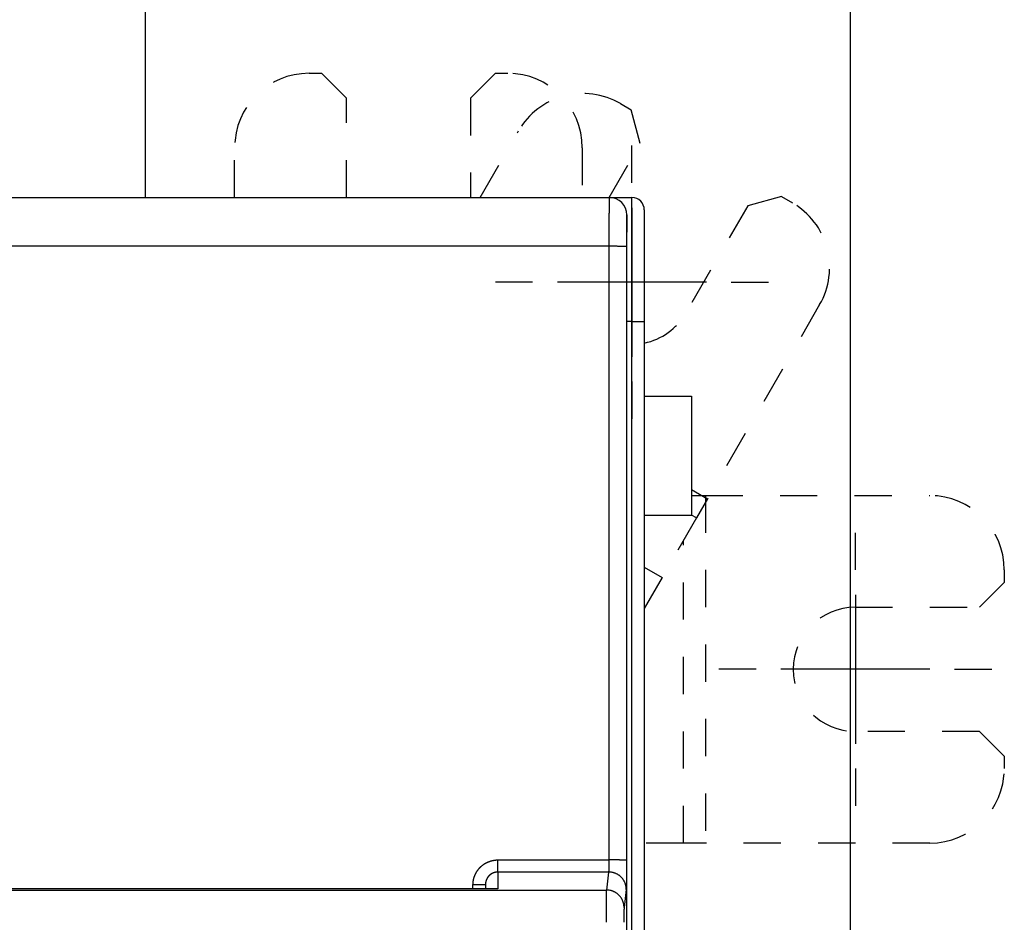
# Model space of a CAD drawing. Extents: x 80 to 802, y 34 to 570.
# Drawn here: x 718 to 758, y 272 to 309 of the extents above; entities that cross this region are included whole.
import ezdxf

# ---------------------------------------------------------------- set-up
doc = ezdxf.new("R2010")
doc.units = 0
doc.linetypes.add('HIDDEN', pattern=[4.5, 1.5, -1.5, 1.5])
doc.layers.add('204', color=7, linetype='CONTINUOUS')
doc.layers.add('5', color=7, linetype='CONTINUOUS')
doc.styles.get("Standard").update_dxf_attribs({"font": 'monotxt.shx'})
doc.dimstyles.new('DSTYLE1', dxfattribs={"dimtxt": 6, "dimasz": 3, "dimexe": 3, "dimexo": 0, "dimgap": 2, "dimtad": 1, "dimrnd": 0.1, "dimzin": 3, "dimcen": 0.09, "dimazin": 3, "dimtp": 1, "dimtm": 1, "dimtfac": 1, "dimtofl": 0, "dimtmove": 0, "dimatfit": 3})

# ---------------------------------------------------------------- blocks, each defined once
blk = doc.blocks.new('_AH1')
at = {"color": 0, "linetype": 'CONTINUOUS'}
for p, q in [((-1, 0.166667), (0, 0)), ((-1, 0.166667), (-1, -0.166667)), ((0, 0), (-1, -0.166667)), ((0, 0), (-1, 0))]:
    blk.add_line(p, q, dxfattribs=at)
blk = doc.blocks.new('*D8237')
at = {"layer": '5', "color": 1, "linetype": 'CONTINUOUS'}
for p, q in [((432.46918, 291.28653), (432.46918, 351.37826)), ((751.67475, 219.1303), (751.67475, 351.37826)), ((432.46918, 348.37826), (592.07197, 348.37826)), ((751.67475, 348.37826), (592.07197, 348.37826))]:
    blk.add_line(p, q, dxfattribs=at)
at = {"layer": '5', "color": 1, "xscale": 3, "yscale": 3, "zscale": 3, "rotation": 180}
blk.add_blockref('_AH1', (432.46918, 348.37826), dxfattribs=at)
at = {"layer": '5', "color": 1, "xscale": 3, "yscale": 3, "zscale": 3}
blk.add_blockref('_AH1', (751.67475, 348.37826), dxfattribs=at)
at = {"layer": '5', "color": 1, "linetype": 'CONTINUOUS'}
blk.add_text('319,2', height=6, rotation=360, dxfattribs=at).set_placement((577.07197, 350.37926))

msp = doc.modelspace()

# ---------------------------------------------------------------- linework, layer by layer
at = {"layer": '204', "color": 40, "linetype": 'CONTINUOUS'}
for p, q in [((723.26918, 333.08653), (723.26918, 301.58628)), ((729.86918, 306.58653), (730.36918, 306.58653)), ((737.36918, 306.58653), (737.86918, 306.58653)), ((679.96951, 301.58628), (741.96886, 301.58628)), ((741.96886, 301.58628), (741.96886, 301.58628)), ((741.96886, 301.58628), (742.86918, 301.58628)), ((742.86918, 296.58628), (742.86918, 301.58628)), ((748.90027, 301.62113), (749.33329, 301.37113)), ((743.36918, 301.08628), (743.36918, 296.58628)), ((742.66918, 271.58628), (742.66918, 300.88628)), ((741.95751, 299.62118), (679.98086, 299.62118)), ((741.95375, 274.91126), (741.95751, 299.62118)), ((742.65749, 299.60897), (742.65372, 274.89904)), ((742.86918, 296.58628), (742.66918, 296.58628)), ((742.86918, 296.58628), (743.36918, 296.58628)), ((742.86918, 271.38628), (742.86918, 296.58628)), ((743.36918, 296.58628), (743.36918, 271.17917)), ((743.36916, 293.58653), (745.26918, 293.58653)), ((745.26918, 293.58653), (745.26918, 288.78653)), ((745.26918, 289.82519), (745.9158, 289.45187)), ((745.26918, 289.58653), (745.83806, 289.58653)), ((745.9158, 289.45187), (745.47135, 288.68207)), ((745.26918, 288.78653), (743.36918, 288.78653)), ((745.47135, 288.68207), (745.26918, 288.79879)), ((743.36918, 286.696), (744.08582, 286.28225)), ((757.86918, 286.58653), (757.86918, 286.08653)), ((757.86918, 279.08653), (757.86918, 278.58653)), ((737.46918, 274.91126), (741.95375, 274.91126)), ((737.46918, 274.4212), (737.46918, 274.91126)), ((741.94401, 274.4212), (737.46918, 274.4212)), ((737.46918, 274.4212), (737.46918, 273.74961)), ((741.8536, 273.69676), (741.94401, 274.4212)), ((680.08477, 273.69676), (741.8536, 273.69676)), ((737.46918, 273.74961), (685.46918, 273.74961)), ((736.46918, 273.74961), (736.46918, 273.90759)), ((736.96918, 273.91632), (736.96918, 273.75079)), ((742.64398, 273.72291), (742.55357, 272.99846))]:
    msp.add_line(p, q, dxfattribs=at)
at = {"layer": '204', "color": 40, "linetype": 'HIDDEN'}
for p, q in [((731.36918, 305.58653), (730.36918, 306.58653)), ((737.36918, 306.58653), (736.36918, 305.58653)), ((731.36918, 301.58628), (731.36918, 305.58653)), ((736.36918, 305.58653), (736.36918, 301.58628)), ((742.40508, 305.37113), (742.8381, 305.12113)), ((743.20412, 303.75511), (742.8381, 305.12113)), ((736.75579, 301.58628), (738.30701, 304.27306)), ((726.86918, 301.58628), (726.86918, 303.58653)), ((740.86918, 303.58653), (740.86918, 301.58628)), ((741.95195, 301.58628), (743.20412, 303.75511)), ((748.90027, 301.62113), (747.53425, 301.25511)), ((747.53425, 301.25511), (745.03425, 296.92498)), ((750.43136, 297.27306), (745.9158, 289.45187)), ((745.83806, 289.58653), (754.86918, 289.58653)), ((745.83806, 289.58653), (745.83806, 275.58653)), ((745.47135, 288.68207), (744.08582, 286.28225)), ((744.94917, 275.58653), (744.94917, 287.77762)), ((744.08582, 286.28225), (743.36918, 285.04101)), ((756.86918, 285.08653), (757.86918, 286.08653)), ((751.86918, 285.08653), (756.86918, 285.08653)), ((756.86918, 280.08653), (751.86918, 280.08653)), ((757.86918, 279.08653), (756.86918, 280.08653)), ((744.94917, 275.58653), (743.36918, 275.58653)), ((745.83806, 275.58653), (744.94917, 275.58653)), ((754.86918, 275.58653), (745.83806, 275.58653))]:
    msp.add_line(p, q, dxfattribs=at)
at = {"layer": '204', "color": 40, "linetype": 'CONTINUOUS'}
for points in [[(741.95748, 299.62115), (741.95749, 299.66551, -0.00002817), (741.95751, 299.70982, -0.00002818), (741.95753, 299.75407, -0.00002831), (741.95756, 299.79825, -0.00002861), (741.95759, 299.84232, -0.00002891), (741.95763, 299.88628, -0.00002924), (741.95767, 299.93008, -0.0000296), (741.95772, 299.97372, -0.00003005), (741.95777, 300.01717, -0.00003052), (741.95783, 300.06041, -0.00003106), (741.9579, 300.10342, -0.00003164), (741.95796, 300.14617, -0.00003229), (741.95804, 300.18865, -0.00003299), (741.95812, 300.23083, -0.00003376), (741.9582, 300.27269, -0.0000346), (741.95829, 300.31422, -0.00003556), (741.95838, 300.35537, -0.00003651), (741.95848, 300.39615, -0.00003746), (741.95859, 300.43652, -0.00003827), (741.9587, 300.47647, -0.00003886), (741.95881, 300.51598, -0.00003961), (741.95893, 300.55503, -0.00004042), (741.95905, 300.59361, -0.00004137), (741.95918, 300.63169, -0.00004234), (741.95932, 300.66926, -0.00004348), (741.95946, 300.7063, -0.00004467), (741.9596, 300.74279, -0.00004604), (741.95975, 300.77872, -0.00004748), (741.9599, 300.81405, -0.00004913), (741.96006, 300.8488, -0.00005088), (741.96022, 300.88291, -0.00005287), (741.96038, 300.9164, -0.00005498), (741.96055, 300.94921, -0.00005741), (741.96073, 300.98137, -0.00006004), (741.9609, 301.01282, -0.00006289), (741.96109, 301.04357, -0.00006576), (741.96127, 301.07359, -0.0000689), (741.96146, 301.10288, -0.00007203), (741.96165, 301.13142, -0.00007572), (741.96185, 301.15921, -0.00007966), (741.96205, 301.18621, -0.00008424), (741.96225, 301.21244, -0.00008912), (741.96246, 301.23787, -0.00009484), (741.96267, 301.2625, -0.00010101), (741.96288, 301.28629, -0.00010827), (741.9631, 301.30927, -0.00011619), (741.96331, 301.33138, -0.00012557), (741.96353, 301.35266, -0.00013593), (741.96376, 301.37305, -0.00014831), (741.96398, 301.39258, -0.00016216), (741.96421, 301.41119, -0.000179), (741.96444, 301.42892, -0.00019826), (741.96468, 301.44571, -0.00022117), (741.96491, 301.46159, -0.00024645), (741.96515, 301.47653, -0.0002768), (741.96539, 301.49055, -0.00031009), (741.96563, 301.50361, -0.0003582), (741.96587, 301.51575, -0.00042184), (741.96611, 301.52692, -0.00048371), (741.96636, 301.53716, -0.00053246), (741.9666, 301.54642, -0.00070769), (741.96685, 301.55476, -0.00107116), (741.9671, 301.56213, -0.00108725), (741.96734, 301.5685, -0.00044243), (741.96756, 301.57378, -0.00215666), (741.96783, 301.57836, -0.008055), (741.96826, 301.58254, -0.01116523), (741.96882, 301.58629, -0.01250088)], [(742.66886, 300.88624), (742.66861, 300.88592, 0.26187945), (742.66835, 300.88496, 0.0432317), (742.66809, 300.88335, 0.01561604), (742.66784, 300.88111, 0.0081137), (742.66759, 300.87822, 0.00487447), (742.66733, 300.87471, 0.00329851), (742.66708, 300.87055, 0.0023519), (742.66683, 300.86578, 0.00178097), (742.66658, 300.86037, 0.00138364), (742.66634, 300.85435, 0.001116), (742.66609, 300.84769, 0.00091311), (742.66584, 300.84043, 0.00076686), (742.6656, 300.83254, 0.00064958), (742.66536, 300.82405, 0.00056108), (742.66512, 300.81494, 0.00048738), (742.66489, 300.80523, 0.00043003), (742.66465, 300.79491, 0.00038042), (742.66442, 300.78399, 0.00034055), (742.66419, 300.77247, 0.00030494), (742.66396, 300.76037, 0.00027533), (742.66373, 300.74768, 0.00024944), (742.66351, 300.73443, 0.00022814), (742.66329, 300.7206, 0.00020909), (742.66307, 300.70622, 0.00019316), (742.66285, 300.69129, 0.00017873), (742.66264, 300.67582, 0.00016656), (742.66243, 300.65981, 0.00015539), (742.66223, 300.64329, 0.0001459), (742.66202, 300.62623, 0.0001371), (742.66182, 300.60868, 0.00012959), (742.66163, 300.59062, 0.00012254), (742.66143, 300.57207, 0.00011648), (742.66124, 300.55303, 0.00011081), (742.66106, 300.53352, 0.000106), (742.66088, 300.51353, 0.00010116), (742.6607, 300.49309, 0.00009675), (742.66053, 300.47219, 0.00009237), (742.66036, 300.45085, 0.00008831), (742.66019, 300.42909, 0.00008458), (742.66003, 300.40692, 0.00008134), (742.65987, 300.38433, 0.00007828), (742.65972, 300.36136, 0.00007558), (742.65957, 300.33801, 0.00007305), (742.65943, 300.31429, 0.00007082), (742.65929, 300.29021, 0.00006872), (742.65916, 300.2658, 0.00006689), (742.65903, 300.24104, 0.00006514), (742.6589, 300.21597, 0.00006363), (742.65878, 300.19058, 0.00006219), (742.65867, 300.1649, 0.00006097), (742.65856, 300.13893, 0.00005978), (742.65846, 300.1127, 0.00005877), (742.65836, 300.08619, 0.00005781), (742.65826, 300.05944, 0.00005705), (742.65817, 300.03244, 0.00005606), (742.65809, 300.00524, 0.00005503), (742.65801, 299.97783, 0.00005488), (742.65794, 299.95021, 0.00005552), (742.65787, 299.92236, 0.00005345), (742.65781, 299.89447, 0.00004954), (742.65776, 299.86659, 0.00005457), (742.65771, 299.83812, 0.00006512), (742.65766, 299.80884, 0.00004898), (742.65762, 299.78128, 0.00001604), (742.65759, 299.7563, 0.00006975), (742.65757, 299.72406, 0.00012087), (742.65754, 299.67427, 0.00005886), (742.65752, 299.60895, 0.00003097)], [(742.65752, 299.60895), (742.65646, 299.60953, 0.18517918), (742.65374, 299.61012, 0.03162137), (742.64929, 299.61072, 0.01232126), (742.64311, 299.61132, 0.00691432), (742.63505, 299.61192, 0.00427048), (742.62513, 299.61253, 0.00293785), (742.61325, 299.61313, 0.00211877), (742.59947, 299.61373, 0.00163608), (742.5837, 299.61432, 0.00128637), (742.56603, 299.6149, 0.00105451), (742.54642, 299.61547, 0.00087362), (742.525, 299.61602, 0.00074589), (742.50176, 299.61655, 0.00064186), (742.47685, 299.61707, 0.00056503), (742.4503, 299.61755, 0.00049874), (742.42231, 299.61802, 0.0004464), (742.39295, 299.61845, 0.00040645), (742.36237, 299.61885, 0.00037749), (742.33065, 299.61923, 0.00033966), (742.29818, 299.61957, 0.00029914), (742.26515, 299.61987, 0.00030331), (742.23102, 299.62015, 0.00032947), (742.19567, 299.62039, 0.00024644), (742.16217, 299.62059, 0.0001045), (742.13166, 299.62076, 0.00030806), (742.09289, 299.6209, 0.00049104), (742.03405, 299.62103, 0.00024457), (741.95748, 299.62115, 0.00013331)], [(736.46918, 273.90755), (736.46938, 273.92722, -0.00489189), (736.46996, 273.94688, -0.00489969), (736.47093, 273.96653, -0.00488883), (736.47229, 273.98617, -0.0048663), (736.47403, 274.00578, -0.00485232), (736.47615, 274.02536, -0.00484196), (736.47866, 274.04489, -0.00483406), (736.48153, 274.06438, -0.00482768), (736.4848, 274.0838, -0.00482442), (736.48843, 274.10317, -0.00482351), (736.49245, 274.12245, -0.00482508), (736.49683, 274.14165, -0.00482941), (736.50159, 274.16076, -0.00483585), (736.50671, 274.17978, -0.0048456), (736.51221, 274.19868, -0.00485663), (736.51806, 274.21747, -0.00487083), (736.52429, 274.23613, -0.00488748), (736.53088, 274.25466, -0.00491033), (736.53784, 274.27305, -0.00492707), (736.54515, 274.29129, -0.00493664), (736.55283, 274.30939, -0.00492853), (736.56086, 274.32734, -0.00490439), (736.56925, 274.34512, -0.00488717), (736.57799, 274.36274, -0.0048728), (736.58707, 274.38019, -0.00486115), (736.59648, 274.39746, -0.00484971), (736.60624, 274.41454, -0.00484154), (736.61633, 274.43144, -0.00483483), (736.62674, 274.44813, -0.00483075), (736.63747, 274.46462, -0.00482842), (736.64853, 274.48089, -0.0048283), (736.6599, 274.49695, -0.00483038), (736.67158, 274.51279, -0.00483436), (736.68355, 274.52839, -0.00484112), (736.69584, 274.54376, -0.00484876), (736.70842, 274.55888, -0.00485896), (736.72129, 274.57375, -0.00487176), (736.73445, 274.58837, -0.00489012), (736.74789, 274.60272, -0.00490172), (736.76161, 274.61681, -0.00490894), (736.77561, 274.63061, -0.00494432), (736.78988, 274.64413, -0.00501697), (736.80442, 274.65736, -0.00505182), (736.81922, 274.67029, -0.0050568), (736.83428, 274.68291, -0.00504152), (736.84958, 274.69523, -0.00500158), (736.86514, 274.70723, -0.004973), (736.88093, 274.71893, -0.00494856), (736.89695, 274.73031, -0.004927), (736.91319, 274.74137, -0.004903), (736.92965, 274.75211, -0.0048836), (736.94632, 274.76253, -0.00486415), (736.96319, 274.77261, -0.0048484), (736.98025, 274.78238, -0.00483264), (736.99751, 274.7918, -0.00482039), (737.01494, 274.8009, -0.00480878), (737.03254, 274.80965, -0.0048001), (737.05031, 274.81807, -0.00479237), (737.06825, 274.82614, -0.00478774), (737.08633, 274.83387, -0.00478508), (737.10456, 274.84124, -0.00478301), (737.12292, 274.84827, -0.00478139), (737.14142, 274.85493, -0.00478746), (737.16004, 274.86124, -0.00480115), (737.17879, 274.86719, -0.00479553), (737.19763, 274.87278, -0.00477499), (737.21658, 274.878, -0.00482697), (737.23563, 274.88286, -0.00494009), (737.25481, 274.88733, -0.00481156), (737.27399, 274.89144, -0.00450295), (737.29313, 274.89516, -0.0049947), (737.31265, 274.89852, -0.00599683), (737.33269, 274.90149, -0.00455526), (737.35155, 274.90406, -0.00152414), (737.36863, 274.9062, -0.00649602), (737.39064, 274.90805, -0.01131052), (737.42461, 274.90974, -0.00553892), (737.46915, 274.91127, -0.00292549)], [(741.944, 274.42118), (741.94426, 274.4222, 0.01811215), (741.94452, 274.42354, 0.01104555), (741.94478, 274.42519, 0.00725395), (741.94503, 274.42714, 0.0051611), (741.94529, 274.42941, 0.00383004), (741.94554, 274.43197, 0.00298754), (741.94579, 274.43484, 0.00237863), (741.94604, 274.43799, 0.00195448), (741.94629, 274.44145, 0.00162662), (741.94654, 274.44519, 0.00138511), (741.94678, 274.44922, 0.00118909), (741.94703, 274.45352, 0.0010388), (741.94727, 274.45811, 0.00091251), (741.94751, 274.46298, 0.00081289), (741.94774, 274.46812, 0.00072689), (741.94797, 274.47352, 0.00065761), (741.9482, 274.4792, 0.00059649), (741.94843, 274.48514, 0.00054648), (741.94865, 274.49134, 0.00050157), (741.94888, 274.49779, 0.00046438), (741.94909, 274.50451, 0.00043046), (741.94931, 274.51146, 0.00040214), (741.94952, 274.51868, 0.00037594), (741.94972, 274.52613, 0.00035396), (741.94993, 274.53382, 0.00033334), (741.95012, 274.54175, 0.00031597), (741.95032, 274.54992, 0.00029954), (741.95051, 274.55832, 0.00028571), (741.95069, 274.56695, 0.00027233), (741.95087, 274.5758, 0.00026107), (741.95105, 274.58488, 0.00024844), (741.95122, 274.59416, 0.00023571), (741.95139, 274.60364, 0.0002241), (741.95155, 274.61332, 0.0002138), (741.9517, 274.6232, 0.00020438), (741.95185, 274.63325, 0.00019609), (741.952, 274.64348, 0.00018846), (741.95214, 274.65388, 0.00018172), (741.95227, 274.66444, 0.00017552), (741.9524, 274.67515, 0.00017009), (741.95252, 274.68602, 0.00016502), (741.95264, 274.69702, 0.00016054), (741.95275, 274.70816, 0.00015658), (741.95286, 274.71942, 0.00015334), (741.95296, 274.73081, 0.00014971), (741.95305, 274.74231, 0.00014606), (741.95314, 274.75391, 0.0001448), (741.95323, 274.76562, 0.00014562), (741.9533, 274.77744, 0.0001395), (741.95337, 274.78929, 0.00012877), (741.95344, 274.80115, 0.00014102), (741.95349, 274.81328, 0.00016724), (741.95355, 274.82577, 0.00012549), (741.95359, 274.83753, 0.00004151), (741.95363, 274.8482, 0.00017741), (741.95366, 274.86198, 0.00030552), (741.9537, 274.8833, 0.00014839), (741.95373, 274.91127, 0.00007807)], [(742.65369, 274.89907), (742.65263, 274.89965, 0.1858626), (742.64991, 274.90024, 0.03159121), (742.64546, 274.90083, 0.0122954), (742.63929, 274.90143, 0.00689641), (742.63123, 274.90203, 0.00425816), (742.62132, 274.90264, 0.00292884), (742.60944, 274.90324, 0.002112), (742.59566, 274.90383, 0.0016307), (742.57989, 274.90442, 0.00128205), (742.56223, 274.905, 0.00105091), (742.54263, 274.90557, 0.00087058), (742.52121, 274.90612, 0.00074327), (742.49797, 274.90665, 0.00063958), (742.47307, 274.90717, 0.00056301), (742.44652, 274.90765, 0.00049695), (742.41853, 274.90812, 0.00044478), (742.38918, 274.90855, 0.00040496), (742.3586, 274.90895, 0.00037611), (742.32688, 274.90933, 0.00033841), (742.29442, 274.90967, 0.00029804), (742.26139, 274.90998, 0.00030219), (742.22726, 274.91025, 0.00032824), (742.19191, 274.91049, 0.00024551), (742.15841, 274.9107, 0.0001041), (742.1279, 274.91087, 0.00030691), (742.08914, 274.91101, 0.00048918), (742.03029, 274.91115, 0.00024364), (741.95373, 274.91127, 0.0001328)], [(742.65369, 274.89907), (742.65368, 274.86942, -0.00005699), (742.65367, 274.83982, -0.00005743), (742.65365, 274.81027, -0.00005741), (742.65363, 274.78078, -0.00005699), (742.6536, 274.75139, -0.00005688), (742.65356, 274.7221, -0.00005689), (742.65351, 274.69294, -0.00005703), (742.65346, 274.66391, -0.00005718), (742.65341, 274.63503, -0.00005751), (742.65334, 274.60633, -0.00005788), (742.65327, 274.57781, -0.00005843), (742.6532, 274.5495, -0.00005903), (742.65311, 274.52142, -0.0000598), (742.65303, 274.49356, -0.00006065), (742.65293, 274.46597, -0.00006169), (742.65283, 274.43864, -0.00006281), (742.65273, 274.41161, -0.00006414), (742.65261, 274.38488, -0.00006558), (742.6525, 274.35847, -0.00006726), (742.65237, 274.33239, -0.00006907), (742.65224, 274.30668, -0.00007115), (742.65211, 274.28133, -0.00007339), (742.65197, 274.25638, -0.00007596), (742.65183, 274.23182, -0.00007874), (742.65168, 274.2077, -0.00008189), (742.65152, 274.184, -0.00008532), (742.65136, 274.16077, -0.00008922), (742.65119, 274.138, -0.00009348), (742.65102, 274.11573, -0.00009829), (742.65085, 274.09395, -0.00010356), (742.65067, 274.07271, -0.00010884), (742.65048, 274.052, -0.00011358), (742.65029, 274.03184, -0.0001192), (742.6501, 274.01224, -0.00012503), (742.6499, 273.9932, -0.00013194), (742.6497, 273.97473, -0.00013925), (742.64949, 273.95685, -0.00014792), (742.64928, 273.93954, -0.00015717), (742.64907, 273.92284, -0.00016819), (742.64885, 273.90673, -0.00018014), (742.64863, 273.89124, -0.00019438), (742.6484, 273.87636, -0.00020993), (742.64818, 273.86211, -0.00022898), (742.64795, 273.84849, -0.00025053), (742.64771, 273.83551, -0.00027568), (742.64748, 273.82318, -0.0003029), (742.64724, 273.81151, -0.00034167), (742.647, 273.80049, -0.00039222), (742.64675, 273.79015, -0.00043491), (742.64651, 273.78049, -0.00046206), (742.64626, 273.77155, -0.00059059), (742.64601, 273.76324, -0.00084744), (742.64575, 273.75558, -0.00079303), (742.64551, 273.74879, -0.0002976), (742.64528, 273.743, -0.00142885), (742.645, 273.73722, -0.00406243), (742.64455, 273.73047, -0.00347299), (742.64396, 273.72292, -0.00252436)], [(737.46915, 274.42118), (737.45932, 274.42107, 0.00509668), (737.4495, 274.42077, 0.00511676), (737.43969, 274.42027, 0.00510262), (737.4299, 274.41957, 0.00505816), (737.42012, 274.41866, 0.00502774), (737.41035, 274.41756, 0.00500168), (737.40062, 274.41627, 0.0049782), (737.39091, 274.41478, 0.00495212), (737.38123, 274.41309, 0.00493078), (737.37158, 274.41122, 0.00490908), (737.36197, 274.40915, 0.0048912), (737.3524, 274.4069, 0.00487315), (737.34288, 274.40446, 0.00485867), (737.3334, 274.40184, 0.0048446), (737.32398, 274.39903, 0.0048337), (737.31461, 274.39604, 0.00482368), (737.3053, 274.39286, 0.00481644), (737.29605, 274.38951, 0.00481055), (737.28687, 274.38597, 0.00480702), (737.27775, 274.38227, 0.00480531), (737.26871, 274.37838, 0.00480551), (737.25975, 274.37432, 0.00480797), (737.25086, 274.37009, 0.0048119), (737.24206, 274.36569, 0.00481851), (737.23335, 274.36111, 0.00482612), (737.22472, 274.35637, 0.0048368), (737.21619, 274.35146, 0.00484805), (737.20775, 274.34638, 0.00486278), (737.19942, 274.34114, 0.00487745), (737.19119, 274.33574, 0.00489585), (737.18307, 274.33017, 0.00491413), (737.17506, 274.32445, 0.00493703), (737.16716, 274.31857, 0.00495742), (737.15938, 274.31253, 0.00498071), (737.15173, 274.30633, 0.00500809), (737.1442, 274.29998, 0.00504685), (737.1368, 274.29348, 0.00506086), (737.12953, 274.28683, 0.00505464), (737.1224, 274.28002, 0.0050185), (737.1154, 274.27308, 0.00494465), (737.10854, 274.26599, 0.00490807), (737.10182, 274.25878, 0.0048997), (737.09524, 274.25142, 0.00488692), (737.0888, 274.24394, 0.00486745), (737.08251, 274.23633, 0.0048535), (737.07637, 274.22861, 0.00484222), (737.07038, 274.22075, 0.00483346), (737.06454, 274.21279, 0.00482564), (737.05886, 274.20471, 0.00482057), (737.05333, 274.19652, 0.00481745), (737.04796, 274.18823, 0.00481651), (737.04276, 274.17983, 0.00481783), (737.03771, 274.17133, 0.00482087), (737.03283, 274.16274, 0.00482657), (737.02813, 274.15405, 0.00483376), (737.02358, 274.14528, 0.00484428), (737.01922, 274.13641, 0.00485486), (737.01502, 274.12747, 0.00486809), (737.01101, 274.11844, 0.00488463), (737.00717, 274.10933, 0.00490859), (737.00351, 274.10016, 0.00491472), (737.00003, 274.09091, 0.00490158), (736.99674, 274.08158, 0.004887), (736.99362, 274.0722, 0.0048713), (736.9907, 274.06274, 0.00484168), (736.98795, 274.05324, 0.00479736), (736.98538, 274.04368, 0.00482624), (736.983, 274.03406, 0.00491233), (736.98081, 274.02438, 0.00476672), (736.97881, 274.0147, 0.00444673), (736.97699, 274.00504, 0.00490375), (736.97536, 273.99519, 0.0058479), (736.97391, 273.98508, 0.00444116), (736.97266, 273.97557, 0.00151602), (736.97162, 273.96695, 0.0062758), (736.97073, 273.95586, 0.01086266), (736.9699, 273.93875, 0.00532193), (736.96916, 273.91633, 0.00281648)], [(742.64396, 273.72292), (742.64313, 273.75624, 0.01279237), (742.64061, 273.78999, 0.01214701), (742.63637, 273.82421, 0.01196546), (742.63038, 273.85877, 0.01247084), (742.6225, 273.89349, 0.01270925), (742.61274, 273.92826, 0.01286447), (742.601, 273.96291, 0.01296573), (742.58734, 273.9973, 0.01317238), (742.57167, 274.03125, 0.01328186), (742.55409, 274.06462, 0.01342601), (742.53454, 274.09722, 0.01349803), (742.51316, 274.12891, 0.01359564), (742.48993, 274.1595, 0.01364958), (742.46501, 274.18888, 0.01371921), (742.43843, 274.21686, 0.01370948), (742.4104, 274.24336, 0.01364582), (742.38097, 274.2682, 0.01371929), (742.35031, 274.29136, 0.01388425), (742.3185, 274.31267, 0.01353078), (742.28592, 274.33214, 0.01271413), (742.25277, 274.34963, 0.0136737), (742.21852, 274.36523, 0.01571207), (742.18304, 274.37885, 0.0123647), (742.14941, 274.39046, 0.00538533), (742.11878, 274.39992, 0.01617274), (742.07988, 274.40793, 0.0270469), (742.02083, 274.41503, 0.01385683), (741.944, 274.42118, 0.00761777)], [(736.96916, 273.91633), (736.96861, 273.91592, -0.30023267), (736.96686, 273.91549, -0.03943991), (736.96387, 273.91507, -0.01410591), (736.95963, 273.91463, -0.00762099), (736.95404, 273.9142, -0.00459816), (736.9471, 273.91376, -0.00311782), (736.93875, 273.91333, -0.0022249), (736.92902, 273.9129, -0.00170534), (736.91784, 273.91247, -0.00133274), (736.9053, 273.91205, -0.00108757), (736.89135, 273.91164, -0.00089749), (736.87609, 273.91124, -0.00076394), (736.8595, 273.91086, -0.00065561), (736.8417, 273.91049, -0.00057588), (736.82272, 273.91014, -0.00050732), (736.80268, 273.90981, -0.00045335), (736.78165, 273.90949, -0.00041216), (736.75973, 273.9092, -0.00038231), (736.73699, 273.90893, -0.00034363), (736.7137, 273.90869, -0.0003024), (736.69, 273.90847, -0.0003063), (736.6655, 273.90827, -0.00033236), (736.64013, 273.90809, -0.00024854), (736.61609, 273.90795, -0.00010558), (736.59418, 273.90783, -0.00031027), (736.56636, 273.90772, -0.00049414), (736.52413, 273.90763, -0.00024617), (736.46918, 273.90755, -0.00013422)], [(741.84875, 272.39993), (741.84875, 272.42777, -0.00002499), (741.84875, 272.45559, -0.00002516), (741.84875, 272.48341, -0.00002506), (741.84876, 272.51119, -0.00002469), (741.84877, 272.53892, -0.00002448), (741.84878, 272.5666, -0.00002433), (741.84879, 272.59421, -0.00002423), (741.84881, 272.62173, -0.00002411), (741.84883, 272.64915, -0.00002407), (741.84885, 272.67647, -0.00002403), (741.84887, 272.70365, -0.00002405), (741.8489, 272.73071, -0.00002408), (741.84893, 272.7576, -0.00002418), (741.84896, 272.78434, -0.00002428), (741.849, 272.81089, -0.00002446), (741.84903, 272.83726, -0.00002464), (741.84907, 272.86342, -0.0000249), (741.84911, 272.88936, -0.00002518), (741.84916, 272.91507, -0.00002553), (741.8492, 272.94055, -0.00002591), (741.84925, 272.96577, -0.00002636), (741.8493, 272.99073, -0.00002682), (741.84935, 273.01541, -0.00002737), (741.84941, 273.03982, -0.00002794), (741.84946, 273.06393, -0.0000286), (741.84952, 273.08774, -0.00002929), (741.84958, 273.11123, -0.00003008), (741.84964, 273.1344, -0.00003092), (741.84971, 273.15722, -0.00003187), (741.84977, 273.17971, -0.00003287), (741.84984, 273.20183, -0.000034), (741.84991, 273.22359, -0.0000352), (741.84998, 273.24496, -0.00003657), (741.85006, 273.26595, -0.00003805), (741.85013, 273.28653, -0.00003964), (741.85021, 273.30671, -0.00004124), (741.85029, 273.32646, -0.00004297), (741.85037, 273.34579, -0.00004469), (741.85045, 273.36468, -0.0000467), (741.85054, 273.38314, -0.00004884), (741.85062, 273.40114, -0.0000513), (741.85071, 273.41869, -0.0000539), (741.8508, 273.43576, -0.00005692), (741.85089, 273.45238, -0.00006015), (741.85098, 273.4685, -0.00006389), (741.85107, 273.48414, -0.00006793), (741.85117, 273.49927, -0.00007265), (741.85126, 273.51392, -0.00007779), (741.85136, 273.52803, -0.00008383), (741.85146, 273.54165, -0.00009049), (741.85156, 273.55472, -0.00009839), (741.85166, 273.56727, -0.0001072), (741.85176, 273.57926, -0.00011762), (741.85186, 273.59072, -0.00012907), (741.85197, 273.60161, -0.0001423), (741.85207, 273.61196, -0.00015637), (741.85217, 273.62174, -0.00017636), (741.85228, 273.63098, -0.00020223), (741.85239, 273.63964, -0.00022397), (741.8525, 273.64773, -0.00023754), (741.8526, 273.65523, -0.00030227), (741.85271, 273.6622, -0.00043042), (741.85283, 273.66865, -0.00040076), (741.85293, 273.67437, -0.00015273), (741.85303, 273.67925, -0.00071276), (741.85316, 273.6842, -0.00196345), (741.85335, 273.69008, -0.00161492), (741.85361, 273.69674, -0.00114555)], [(742.55357, 272.99849), (742.55273, 273.0318, 0.01279196), (742.55022, 273.06555, 0.01214666), (742.54597, 273.09978, 0.01196513), (742.53999, 273.13433, 0.01247046), (742.5321, 273.16906, 0.01270885), (742.52234, 273.20382, 0.01286405), (742.5106, 273.23847, 0.0129653), (742.49694, 273.27286, 0.01317193), (742.48127, 273.30681, 0.0132814), (742.46369, 273.34018, 0.01342553), (742.44414, 273.37278, 0.01349755), (742.42276, 273.40447, 0.01359514), (742.39953, 273.43506, 0.01364908), (742.37461, 273.46444, 0.0137187), (742.34803, 273.49242, 0.01370897), (742.32, 273.51892, 0.01364531), (742.29057, 273.54377, 0.01371878), (742.25991, 273.56692, 0.01388374), (742.2281, 273.58823, 0.01353028), (742.19552, 273.6077, 0.01271366), (742.16238, 273.62519, 0.01367322), (742.12812, 273.64079, 0.01571156), (742.09264, 273.65442, 0.01236426), (742.05902, 273.66602, 0.00538507), (742.02839, 273.67548, 0.01617225), (741.98948, 273.68349, 0.02704614), (741.93044, 273.69059, 0.0138564), (741.85361, 273.69674, 0.00761751)], [(742.55357, 272.99849), (742.55346, 272.99745, 0.00699783), (742.55335, 272.99613, 0.00443788), (742.55324, 272.99454, 0.00301248), (742.55312, 272.99268, 0.00220222), (742.55301, 272.99054, 0.00166613), (742.5529, 272.98814, 0.00131818), (742.55279, 272.98546, 0.00106149), (742.55268, 272.98252, 0.0008807), (742.55258, 272.97931, 0.00073847), (742.55247, 272.97584, 0.00063292), (742.55236, 272.9721, 0.00054604), (742.55225, 272.9681, 0.00047921), (742.55215, 272.96384, 0.00042229), (742.55204, 272.95933, 0.0003773), (742.55194, 272.95455, 0.0003381), (742.55184, 272.94952, 0.00030663), (742.55173, 272.94423, 0.00027817), (742.55163, 272.9387, 0.00025458), (742.55153, 272.93291, 0.00023242), (742.55143, 272.92687, 0.00021314), (742.55133, 272.92059, 0.00019597), (742.55124, 272.91407, 0.00018161), (742.55114, 272.90732, 0.00016853), (742.55105, 272.90033, 0.00015739), (742.55095, 272.89311, 0.00014717), (742.55086, 272.88567, 0.00013842), (742.55077, 272.878, 0.0001303), (742.55068, 272.87012, 0.00012332), (742.5506, 272.86202, 0.00011678), (742.55051, 272.85372, 0.00011114), (742.55043, 272.8452, 0.00010581), (742.55034, 272.83648, 0.00010119), (742.55026, 272.82756, 0.00009683), (742.55018, 272.81844, 0.0000931), (742.55011, 272.80913, 0.00008934), (742.55003, 272.79963, 0.00008588), (742.54996, 272.78994, 0.00008244), (742.54989, 272.78008, 0.00007924), (742.54982, 272.77003, 0.00007627), (742.54975, 272.75982, 0.00007367), (742.54968, 272.74945, 0.00007122), (742.54962, 272.73891, 0.00006904), (742.54955, 272.72822, 0.00006698), (742.54949, 272.71738, 0.00006518), (742.54943, 272.70639, 0.00006346), (742.54938, 272.69526, 0.00006197), (742.54932, 272.684, 0.00006053), (742.54927, 272.6726, 0.0000593), (742.54922, 272.66108, 0.00005811), (742.54917, 272.64944, 0.00005711), (742.54913, 272.63768, 0.00005613), (742.54909, 272.62582, 0.00005532), (742.54904, 272.61384, 0.00005448), (742.54901, 272.60177, 0.00005371), (742.54897, 272.5896, 0.00005273), (742.54893, 272.57735, 0.00005167), (742.5489, 272.56501, 0.00005144), (742.54887, 272.55259, 0.00005193), (742.54885, 272.54008, 0.00004994), (742.54882, 272.52756, 0.00004625), (742.5488, 272.51506, 0.00005076), (742.54878, 272.5023, 0.00006032), (742.54876, 272.48919, 0.00004544), (742.54875, 272.47685, 0.00001518), (742.54873, 272.46568, 0.00006426), (742.54872, 272.45128, 0.00011091), (742.54871, 272.42906, 0.00005409), (742.54871, 272.39993, 0.00002853)]]:
    msp.add_lwpolyline(points, format="xyb", dxfattribs=at)
at = {"layer": '204', "color": 40, "linetype": 'HIDDEN'}
for centre, radius, start, end in [((729.86918, 303.58653), 3, 90, 180), ((737.86918, 303.58653), 3, 0, 90), ((740.90508, 302.77306), 3, 60, 150), ((747.83329, 298.77306), 3, 330, 420), ((742.86918, 298.17498), 2.5, 281.53696, 330), ((754.86918, 286.58653), 3, 0, 90), ((751.86918, 282.58653), 2.5, 90, 270), ((754.86918, 278.58653), 3, 270, 360)]:
    msp.add_arc(centre, radius, start, end, dxfattribs=at)
at = {"layer": '204', "color": 40, "linetype": 'CONTINUOUS'}
for centre, radius, start, end in [((741.9688, 300.88628), 0.70003, 360, 449.99564), ((742.86918, 301.08628), 0.5, 0, 90)]:
    msp.add_arc(centre, radius, start, end, dxfattribs=at)
at = {"layer": '5', "color": 1, "linetype": 'CONTINUOUS'}
for p, q in [((742.86918, 302.17498), (742.86918, 303.67498)), ((742.86918, 301.17498), (742.86918, 295.17498)), ((738.86918, 298.17498), (737.36918, 298.17498)), ((745.86918, 298.17498), (739.86918, 298.17498)), ((746.86918, 298.17498), (748.36918, 298.17498)), ((742.86918, 294.17498), (742.86918, 292.67498)), ((751.86918, 286.58653), (751.86918, 288.08653)), ((751.86918, 285.58653), (751.86918, 279.58653)), ((747.86918, 282.58653), (746.36918, 282.58653)), ((754.86918, 282.58653), (748.86918, 282.58653)), ((755.86918, 282.58653), (757.36918, 282.58653)), ((751.86918, 278.58653), (751.86918, 277.08653))]:
    msp.add_line(p, q, dxfattribs=at)

# ---------------------------------------------------------------- dimensions: what is measured, and where the dimension line sits
dim = msp.add_linear_dim(base=(432.46918, 348.37826), p1=(751.67475, 219.1303), p2=(432.46918, 291.28653), dimstyle='DSTYLE1', override={"dimblk": '_AH1', "dimsah": 0}, dxfattribs=at)
dim.commit()
dim.dimension.update_dxf_attribs({"geometry": '*D8237', "text_midpoint": (592.07197, 353.37926), "dimtype": 128})

doc.saveas('drawing.dxf')
